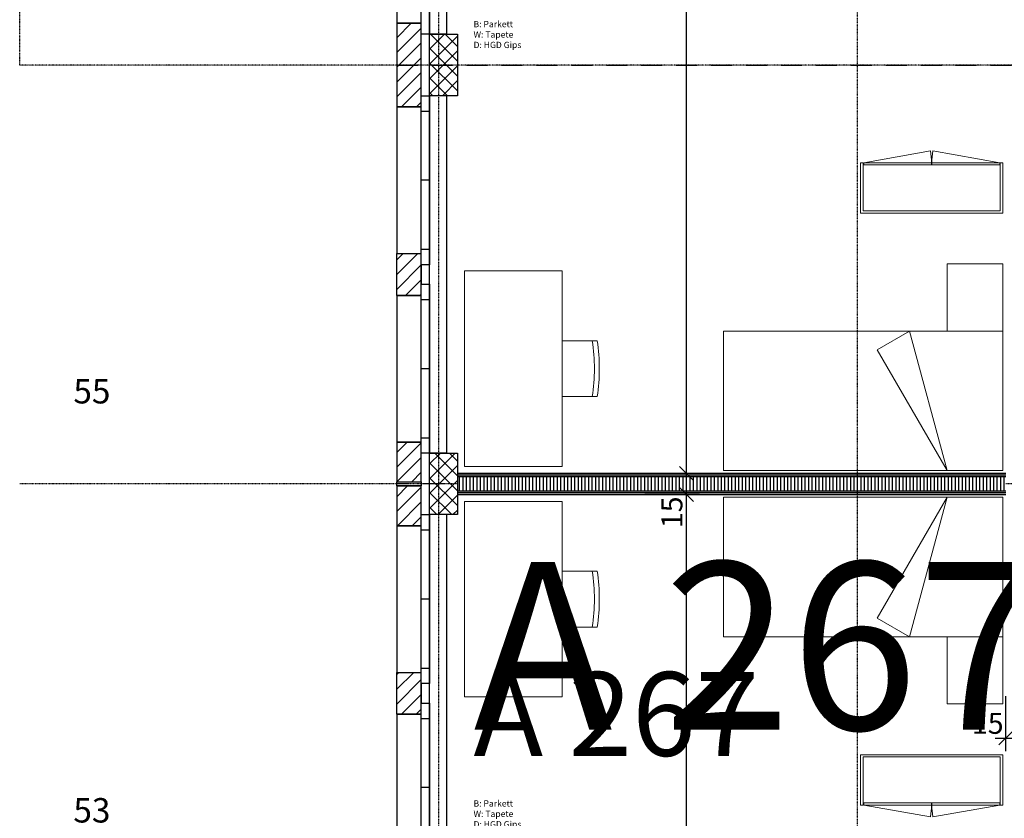
# Model space of a CAD drawing. Units: metres. Extents: x -150 to 196381, y -231 to 95154.
# Drawn here: x 135000 to 142050, y 51605 to 57325 of the extents above; entities that cross this region are included whole.
import ezdxf

# ---------------------------------------------------------------- set-up
doc = ezdxf.new("R2010")
doc.units = ezdxf.units.M
doc.header["$MEASUREMENT"] = 0
doc.set_wipeout_variables(frame=1)
for name, pattern in [('Strichpunkt 3_1_1mm Achsen', [250, 150, -50, 0, -50]), ('STRICHPUNKTIERT', [10, 5, -2.5, 0, -2.5]), ('Wipeout_Contour', [1000, 0, -1000])]:
    doc.linetypes.add(name, pattern=pattern)
for name, color, linetype in [('A_ACHSENR_TEXT', 7, 'Continuous'), ('A_ACHSENRASTER', 7, 'Continuous'), ('A_BEMASSUNG', 7, 'Continuous'), ('A_DECKENRAND', 7, 'Continuous'), ('A_DILATATION', 7, 'Continuous'), ('A_EINRICHTUNGEN', 7, 'Continuous'), ('A_FENSTER', 7, 'Continuous'), ('A_RAUMNUMMER', 8, 'Continuous'), ('A_RAUMNUMMER_SCHWARZ', 7, 'Continuous'), ('A_TEXT18', 7, 'Continuous'), ('A_WN_BACKSTEIN', 7, 'Continuous'), ('A_WN_LEICHTBAU', 7, 'Continuous'), ('A_WT_BACKSTEIN', 7, 'Continuous'), ('A_WT_BETON', 7, 'Continuous'), ('A_WT_BETON_SCHRAFFUR', 7, 'Continuous'), ('A_WT_SCHRAFFUR', 7, 'Continuous')]:
    doc.layers.add(name, color=color, linetype=linetype)
doc.styles.add('ERSTELLTER_STIL_1', font='ARIALN.TTF')
doc.styles.add('ERSTELLTER_STIL_2', font='txt')
doc.styles.add('ERSTELLTER_STIL_3', font='arial.ttf')
doc.dimstyles.new('ERSTELLTER_STIL__1', dxfattribs={"dimtxt": 150, "dimasz": 95, "dimexe": 0.18, "dimexo": 300, "dimgap": 0.09, "dimtad": 1, "dimlfac": 0.001, "dimzin": 0, "dimdsep": 46, "dimtxsty": 'ERSTELLTER_STIL_2', "dimblk": 'ARROWHEAD_6', "dimblk1": 'ARROWHEAD_6', "dimblk2": 'ARROWHEAD_6', "dimcen": 0.09, "dimclrd": 7, "dimclre": 7, "dimclrt": 7, "dimazin": 0, "dimtfac": 1, "dimtdec": 4, "dimtmove": 0, "dimatfit": 3, "dimfxl": 1, "dimtolj": 1, "dimtzin": 0, "dimarcsym": 0})
doc.dimstyles.new('ERSTELLTER_STIL__2', dxfattribs={"dimtxt": 150, "dimasz": 95, "dimexe": 0.18, "dimexo": 300, "dimgap": 0.09, "dimtad": 1, "dimtih": 1, "dimtoh": 1, "dimlfac": 0.001, "dimzin": 0, "dimdsep": 46, "dimtxsty": 'ERSTELLTER_STIL_2', "dimblk": 'ARROWHEAD_6', "dimblk1": 'ARROWHEAD_6', "dimblk2": 'ARROWHEAD_6', "dimcen": 0.09, "dimclrd": 7, "dimclre": 7, "dimclrt": 7, "dimazin": 0, "dimtfac": 1, "dimtdec": 4, "dimtmove": 0, "dimatfit": 3, "dimfxl": 1, "dimtolj": 1, "dimtzin": 0, "dimarcsym": 0})
doc.dimstyles.new('ERSTELLTER_STIL__4', dxfattribs={"dimtxt": 150, "dimasz": 95, "dimexe": 0.18, "dimexo": 300, "dimgap": 0.09, "dimtad": 1, "dimlfac": 0.001, "dimzin": 0, "dimdsep": 46, "dimtxsty": 'ERSTELLTER_STIL_2', "dimblk": 'ARROWHEAD_6', "dimblk1": 'ARROWHEAD_6', "dimblk2": 'ARROWHEAD_6', "dimcen": 0.09, "dimclrd": 7, "dimclre": 7, "dimclrt": 7, "dimazin": 0, "dimtfac": 1, "dimtdec": 4, "dimtmove": 2, "dimatfit": 3, "dimfxl": 1, "dimtolj": 1, "dimtzin": 0, "dimarcsym": 0})
pattern_1 = [(45, (0, 0), (-53.03301, 53.03301), []), (135, (0, 0), (53.03301, 53.03301), [])]
pattern_2 = [(45, (0, 0), (-53.03301, 53.03301), [])]

# ---------------------------------------------------------------- blocks, each defined once
blk = doc.blocks.new('Wand_51', base_point=(138135, 54000))
at = {"layer": 'A_WN_LEICHTBAU', "linetype": 'Continuous'}
for points in [[(142060, 54075), (138135, 54075), (138135, 54062.5), (142060, 54062.5)], [(142060, 54062.5), (138135, 54062.5), (138135, 54050), (142060, 54050)], [(138135, 53937.5), (142060, 53937.5), (142060, 53950), (138135, 53950)], [(138135, 53925), (142060, 53925), (142060, 53937.5), (138135, 53937.5)]]:
    blk.add_hatch(color=256, dxfattribs=at).paths.add_polyline_path(points, flags=0)
at = {"color": 254, "linetype": 'Wipeout_Contour', "lineweight": 0, "ltscale": 600583.839479}
blk.add_wipeout([(142060, 54050), (138135, 54050), (138135, 53950), (142060, 53950)], dxfattribs=at).dxf.layer = 'A_WN_LEICHTBAU'
at = {"layer": 'A_WN_LEICHTBAU', "linetype": 'Continuous'}
h = blk.add_hatch(dxfattribs=at)
h.set_pattern_fill('K__DÄMMSTOFF_VERTIKAL', color=256, style=0, pattern_type=2)
h.set_pattern_definition([(90, (0, 0), (-25, 0), [])])
h.paths.add_polyline_path([(142060, 54050), (138135, 54050), (138135, 53950), (142060, 53950)], flags=0)
for p, q in [((142060, 54075), (138135, 54075)), ((138135, 54075), (138135, 54062.5)), ((142060, 54062.5), (138135, 54062.5)), ((138135, 54062.5), (138135, 54050)), ((142060, 54050), (138135, 54050)), ((138135, 54050), (138135, 53950)), ((138135, 53950), (142060, 53950)), ((138135, 53950), (138135, 53937.5)), ((138135, 53937.5), (142060, 53937.5)), ((138135, 53937.5), (138135, 53925)), ((138135, 53925), (142060, 53925))]:
    blk.add_line(p, q, dxfattribs=at)
blk = doc.blocks.new('Wand_75', base_point=(142040, 52060))
at = {"layer": 'A_EINRICHTUNGEN', "color": 252, "linetype": 'Continuous', "lineweight": 20}
for p, q in [((142020, 52045), (142020, 51700)), ((142040, 51700), (142040, 52060)), ((142020, 51700), (142040, 51700))]:
    blk.add_line(p, q, dxfattribs=at)
blk = doc.blocks.new('Wand_74', base_point=(141531, 51700))
at = {"layer": 'A_EINRICHTUNGEN', "color": 252, "linetype": 'Continuous', "lineweight": 20}
for p, q in [((142017, 51715), (141531, 51715)), ((141531, 51715), (141531, 51700)), ((141531, 51700), (142017, 51700)), ((142017, 51700), (142017, 51715))]:
    blk.add_line(p, q, dxfattribs=at)
blk = doc.blocks.new('Wand_73', base_point=(141020, 52060))
at = {"layer": 'A_EINRICHTUNGEN', "color": 252, "linetype": 'Continuous', "lineweight": 20}
for p, q in [((142040, 52060), (141020, 52060)), ((141040, 52045), (142020, 52045))]:
    blk.add_line(p, q, dxfattribs=at)
blk = doc.blocks.new('Wand_72', base_point=(141020, 52060))
at = {"layer": 'A_EINRICHTUNGEN', "color": 252, "linetype": 'Continuous', "lineweight": 20}
for p, q in [((141020, 52060), (141020, 51700)), ((141040, 51700), (141040, 52045)), ((141020, 51700), (141040, 51700))]:
    blk.add_line(p, q, dxfattribs=at)
blk = doc.blocks.new('Wand_71', base_point=(141529, 51700))
at = {"layer": 'A_EINRICHTUNGEN', "color": 252, "linetype": 'Continuous', "lineweight": 20}
for p, q in [((141529, 51715), (141043, 51715)), ((141043, 51715), (141043, 51700)), ((141043, 51700), (141529, 51700)), ((141529, 51700), (141529, 51715))]:
    blk.add_line(p, q, dxfattribs=at)
blk = doc.blocks.new('Wand_81', base_point=(142040, 55940))
at = {"layer": 'A_EINRICHTUNGEN', "color": 252, "linetype": 'Continuous', "lineweight": 20}
for p, q in [((142040, 56300), (142020, 56300)), ((142020, 56300), (142020, 55955)), ((142040, 55940), (142040, 56300))]:
    blk.add_line(p, q, dxfattribs=at)
blk = doc.blocks.new('Wand_80', base_point=(141531, 56300))
at = {"layer": 'A_EINRICHTUNGEN', "color": 252, "linetype": 'Continuous', "lineweight": 20}
for p, q in [((142017, 56300), (141531, 56300)), ((141531, 56300), (141531, 56285)), ((141531, 56285), (142017, 56285)), ((142017, 56285), (142017, 56300))]:
    blk.add_line(p, q, dxfattribs=at)
blk = doc.blocks.new('Wand_79', base_point=(141020, 55940))
at = {"layer": 'A_EINRICHTUNGEN', "color": 252, "linetype": 'Continuous', "lineweight": 20}
for p, q in [((141020, 55940), (142040, 55940)), ((142020, 55955), (141040, 55955))]:
    blk.add_line(p, q, dxfattribs=at)
blk = doc.blocks.new('Wand_78', base_point=(141020, 55940))
at = {"layer": 'A_EINRICHTUNGEN', "color": 252, "linetype": 'Continuous', "lineweight": 20}
for p, q in [((141040, 56300), (141020, 56300)), ((141020, 56300), (141020, 55940)), ((141040, 55955), (141040, 56300))]:
    blk.add_line(p, q, dxfattribs=at)
blk = doc.blocks.new('Wand_77', base_point=(141529, 56300))
at = {"layer": 'A_EINRICHTUNGEN', "color": 252, "linetype": 'Continuous', "lineweight": 20}
for p, q in [((141529, 56300), (141043, 56300)), ((141043, 56300), (141043, 56285)), ((141043, 56285), (141529, 56285)), ((141529, 56285), (141529, 56300))]:
    blk.add_line(p, q, dxfattribs=at)
blk = doc.blocks.new('*D951')
at = {"layer": 'A_BEMASSUNG', "linetype": 'Continuous', "transparency": 16777216}
for p, q in [((142060, 52086.2), (142060, 52480)), ((142210, 52086.2), (142210, 52480)), ((141985, 52180), (142060, 52180)), ((142110, 52230), (142010, 52130)), ((142060, 52180), (142210, 52180)), ((142260, 52230), (142160, 52130))]:
    blk.add_line(p, q, dxfattribs=at)
at = {"layer": 'A_BEMASSUNG', "transparency": 16777216, "insert": (141818, 52360), "char_height": 150, "attachment_point": 1, "style": 'ERSTELLTER_STIL_1'}
blk.add_mtext('{15}', dxfattribs=at)
blk = doc.blocks.new('ARROWHEAD_6')
at = {"color": 0, "linetype": 'Continuous', "lineweight": 0}
for p, q in [((0, 0), (-1, 0)), ((-0.5, -0.5), (0.5, 0.5))]:
    blk.add_line(p, q, dxfattribs=at)
blk = doc.blocks.new('*D989')
at = {"layer": 'A_BEMASSUNG', "linetype": 'Continuous', "transparency": 16777216}
for p, q in [((139725, 53975), (139825, 53875)), ((139868.7, 53925), (139475, 53925)), ((139775, 48275), (139775, 53925)), ((139725, 48325), (139825, 48225)), ((140075, 48275), (139681.2, 48275))]:
    blk.add_line(p, q, dxfattribs=at)
at = {"layer": 'A_BEMASSUNG', "transparency": 16777216, "char_height": 150, "attachment_point": 1, "rotation": 90, "style": 'ERSTELLTER_STIL_1'}
for s, insert in [('{15}', (139595, 53683)), ('{5.65}', (139595, 51113.1))]:
    blk.add_mtext(s, dxfattribs=dict(at, insert=insert))
blk = doc.blocks.new('*D990')
at = {"layer": 'A_BEMASSUNG', "linetype": 'Continuous', "transparency": 16777216}
for p, q in [((139868.7, 54075), (139475, 54075)), ((139725, 54125), (139825, 54025)), ((139775, 53925), (139775, 54075)), ((139725, 53975), (139825, 53875)), ((139868.7, 53925), (139475, 53925))]:
    blk.add_line(p, q, dxfattribs=at)
blk = doc.blocks.new('*D991')
at = {"layer": 'A_BEMASSUNG', "linetype": 'Continuous', "transparency": 16777216}
for p, q in [((139725, 63075), (139825, 62975)), ((139868.7, 63025), (139475, 63025)), ((139775, 54075), (139775, 63025)), ((139868.7, 54075), (139475, 54075)), ((139725, 54125), (139825, 54025))]:
    blk.add_line(p, q, dxfattribs=at)
at = {"layer": 'A_BEMASSUNG', "transparency": 16777216, "char_height": 150, "attachment_point": 1, "rotation": 90, "style": 'ERSTELLTER_STIL_1'}
for s, insert in [('{15}', (139595, 62783)), ('{8.95}', (139595, 58286))]:
    blk.add_mtext(s, dxfattribs=dict(at, insert=insert))
blk = doc.blocks.new('*D992')
at = {"layer": 'A_BEMASSUNG', "linetype": 'Continuous', "transparency": 16777216}
for p, q in [((139868.7, 63175), (139475, 63175)), ((139725, 63225), (139825, 63125)), ((139775, 63025), (139775, 63175)), ((139725, 63075), (139825, 62975)), ((139868.7, 63025), (139475, 63025))]:
    blk.add_line(p, q, dxfattribs=at)
blk = doc.blocks.new('*D993')
at = {"layer": 'A_BEMASSUNG', "linetype": 'Continuous', "transparency": 16777216}
for p, q in [((139725, 65875), (139825, 65775)), ((139868.7, 65825), (139475, 65825)), ((139775, 63175), (139775, 65825)), ((139868.7, 63175), (139475, 63175)), ((139725, 63225), (139825, 63125))]:
    blk.add_line(p, q, dxfattribs=at)
at = {"layer": 'A_BEMASSUNG', "transparency": 16777216, "char_height": 150, "attachment_point": 1, "rotation": 90, "style": 'ERSTELLTER_STIL_1'}
for s, insert in [('{15}', (139595, 65583)), ('{2.65}', (139595, 64236))]:
    blk.add_mtext(s, dxfattribs=dict(at, insert=insert))
blk = doc.blocks.new('*D994')
at = {"layer": 'A_BEMASSUNG', "linetype": 'Continuous', "transparency": 16777216}
for p, q in [((139725, 66025), (139825, 65925)), ((139868.7, 65975), (139475, 65975)), ((139775, 65825), (139775, 65975)), ((139725, 65875), (139825, 65775)), ((139868.7, 65825), (139475, 65825))]:
    blk.add_line(p, q, dxfattribs=at)
blk = doc.blocks.new('*D995')
at = {"layer": 'A_BEMASSUNG', "linetype": 'Continuous', "transparency": 16777216}
for p, q in [((139725, 66165), (139825, 66065)), ((140075, 66115), (139681.2, 66115)), ((139775, 65975), (139775, 66115)), ((139725, 66025), (139825, 65925)), ((139868.7, 65975), (139475, 65975))]:
    blk.add_line(p, q, dxfattribs=at)
at = {"layer": 'A_BEMASSUNG', "transparency": 16777216, "insert": (139595, 66036.3), "char_height": 150, "attachment_point": 1, "rotation": 90, "style": 'ERSTELLTER_STIL_1'}
blk.add_mtext('{14}', dxfattribs=at)
blk = doc.blocks.new('*D996')
at = {"layer": 'A_BEMASSUNG', "linetype": 'Continuous', "transparency": 16777216}
for p, q in [((140075, 66915), (139681.2, 66915)), ((139725, 66965), (139825, 66865)), ((139775, 66115), (139775, 66915)), ((139725, 66165), (139825, 66065)), ((140075, 66115), (139681.2, 66115))]:
    blk.add_line(p, q, dxfattribs=at)
at = {"layer": 'A_BEMASSUNG', "transparency": 16777216, "char_height": 150, "attachment_point": 1, "rotation": 90, "style": 'ERSTELLTER_STIL_1'}
for s, insert in [('{2.10}', (139805, 66347)), ('{80}', (139595, 66419))]:
    blk.add_mtext(s, dxfattribs=dict(at, insert=insert))
blk = doc.blocks.new('*D997')
at = {"layer": 'A_BEMASSUNG', "linetype": 'Continuous', "transparency": 16777216}
for p, q in [((139725, 71915), (139825, 71815)), ((139868.7, 71865), (139475, 71865)), ((139775, 66915), (139775, 71865)), ((140075, 66915), (139681.2, 66915)), ((139725, 66965), (139825, 66865))]:
    blk.add_line(p, q, dxfattribs=at)
at = {"layer": 'A_BEMASSUNG', "transparency": 16777216, "char_height": 150, "attachment_point": 1, "rotation": 90, "style": 'ERSTELLTER_STIL_1'}
for s, insert in [('{20}', (139595, 71623)), ('{4.95}', (139595, 69126))]:
    blk.add_mtext(s, dxfattribs=dict(at, insert=insert))
blk = doc.blocks.new('*D998')
at = {"layer": 'A_BEMASSUNG', "linetype": 'Continuous', "transparency": 16777216}
for p, q in [((139868.7, 72065), (139475, 72065)), ((139725, 72115), (139825, 72015)), ((139775, 71865), (139775, 72065)), ((139725, 71915), (139825, 71815)), ((139868.7, 71865), (139475, 71865))]:
    blk.add_line(p, q, dxfattribs=at)
blk = doc.blocks.new('*D999')
at = {"layer": 'A_BEMASSUNG', "linetype": 'Continuous', "transparency": 16777216}
for p, q in [((139825, 72250), (139725, 72350)), ((139775, 72300), (139775, 72375)), ((139868.7, 72300), (139475, 72300)), ((139775, 72065), (139775, 72300)), ((139868.7, 72065), (139475, 72065)), ((139725, 72115), (139825, 72015))]:
    blk.add_line(p, q, dxfattribs=at)
at = {"layer": 'A_BEMASSUNG', "transparency": 16777216, "insert": (139595, 72350), "char_height": 150, "attachment_point": 1, "rotation": 90, "style": 'ERSTELLTER_STIL_1'}
blk.add_mtext('{23\\H0.660000x;\\A1{\\H0.7x;\\S5^  ;}}', dxfattribs=at)
blk = doc.blocks.new('*D1046')
at = {"layer": 'A_BEMASSUNG', "linetype": 'Continuous', "transparency": 16777216}
for p, q in [((142716.8, 51750), (142816.8, 51650)), ((142860.5, 51700), (142466.8, 51700)), ((142766.8, 51000), (142766.8, 51700)), ((142716.8, 51050), (142816.8, 50950)), ((142860.5, 51000), (142466.8, 51000))]:
    blk.add_line(p, q, dxfattribs=at)
at = {"layer": 'A_BEMASSUNG', "transparency": 16777216, "insert": (142586.8, 51254), "char_height": 150, "attachment_point": 1, "rotation": 90, "style": 'ERSTELLTER_STIL_1'}
blk.add_mtext('{70}', dxfattribs=at)
blk = doc.blocks.new('*D1052')
at = {"layer": 'A_BEMASSUNG', "linetype": 'Continuous', "transparency": 16777216}
for p, q in [((142716.8, 57050), (142816.8, 56950)), ((142860.5, 57000), (142466.8, 57000)), ((142766.8, 56300), (142766.8, 57000)), ((142716.8, 56350), (142816.8, 56250)), ((143066.8, 56300), (142673, 56300))]:
    blk.add_line(p, q, dxfattribs=at)
at = {"layer": 'A_BEMASSUNG', "transparency": 16777216, "insert": (142586.8, 56554), "char_height": 150, "attachment_point": 1, "rotation": 90, "style": 'ERSTELLTER_STIL_1'}
blk.add_mtext('{70}', dxfattribs=at)
blk = doc.blocks.new('*D1053')
at = {"layer": 'A_BEMASSUNG', "linetype": 'Continuous', "transparency": 16777216}
for p, q in [((142716.8, 57750), (142816.8, 57650)), ((142860.5, 57700), (142466.8, 57700)), ((142766.8, 57000), (142766.8, 57700)), ((142716.8, 57050), (142816.8, 56950)), ((142860.5, 57000), (142466.8, 57000))]:
    blk.add_line(p, q, dxfattribs=at)
at = {"layer": 'A_BEMASSUNG', "transparency": 16777216, "insert": (142586.8, 57254), "char_height": 150, "attachment_point": 1, "rotation": 90, "style": 'ERSTELLTER_STIL_1'}
blk.add_mtext('{70}', dxfattribs=at)

msp = doc.modelspace()

# ---------------------------------------------------------------- hatches: boundary and pattern name
at = {"layer": 'A_WT_BETON_SCHRAFFUR', "linetype": 'Continuous'}
h = msp.add_hatch(dxfattribs=at)
h.set_pattern_fill('BETON', color=256, style=0, pattern_type=2)
h.set_pattern_definition(pattern_1)
h.paths.add_polyline_path([(137935, 56780), (138135, 56780), (138135, 57220), (137935, 57220)], flags=0)
h = msp.add_hatch(dxfattribs=at)
h.set_pattern_fill('BETON', color=256, style=0, pattern_type=2)
h.set_pattern_definition(pattern_1)
h.paths.add_polyline_path([(138135, 54220), (137935, 54220), (137935, 53780), (138135, 53780)], flags=0)
at = {"layer": 'A_WT_SCHRAFFUR', "linetype": 'Continuous'}
h = msp.add_hatch(dxfattribs=at)
h.set_pattern_fill('BACKSTEIN', color=256, style=0, pattern_type=2)
h.set_pattern_definition(pattern_2)
h.paths.add_polyline_path([(137875, 57300), (137700, 57300), (137700, 56700), (137875, 56700)], flags=0)
h = msp.add_hatch(dxfattribs=at)
h.set_pattern_fill('BACKSTEIN', color=256, style=0, pattern_type=2)
h.set_pattern_definition(pattern_2)
h.paths.add_polyline_path([(137875, 55650), (137700, 55650), (137700, 55350), (137875, 55350)], flags=0)
h = msp.add_hatch(dxfattribs=at)
h.set_pattern_fill('BACKSTEIN', color=256, style=0, pattern_type=2)
h.set_pattern_definition(pattern_2)
h.paths.add_polyline_path([(137875, 54300), (137700, 54300), (137700, 54015), (137875, 54015)], flags=0)
h = msp.add_hatch(dxfattribs=at)
h.set_pattern_fill('BACKSTEIN', color=256, style=0, pattern_type=2)
h.set_pattern_definition(pattern_2)
h.paths.add_polyline_path([(137875, 53985), (137700, 53985), (137700, 53700), (137875, 53700)], flags=0)
h = msp.add_hatch(dxfattribs=at)
h.set_pattern_fill('BACKSTEIN', color=256, style=0, pattern_type=2)
h.set_pattern_definition(pattern_2)
h.paths.add_polyline_path([(137875, 52650), (137700, 52650), (137700, 52350), (137875, 52350)], flags=0)

# ---------------------------------------------------------------- linework, layer by layer
at = {"layer": 'A_ACHSENRASTER', "linetype": 'STRICHPUNKTIERT'}
for p, q in [((135000, 57000), (135000, 93000)), ((138000, 39000), (138000, 93000)), ((141000, 39000), (141000, 93000)), ((171000, 57000), (135000, 57000)), ((171000, 54000), (135000, 54000))]:
    msp.add_line(p, q, dxfattribs=at)
at = {"layer": 'A_BEMASSUNG', "linetype": 'Strichpunkt 3_1_1mm Achsen'}
for p, q in [((137700, 57000), (144010, 57000)), ((168300, 54000), (137700, 54000))]:
    msp.add_line(p, q, dxfattribs=at)
at = {"layer": 'A_DECKENRAND', "linetype": 'Continuous'}
msp.add_line((137935, 41935), (137935, 63087.5), dxfattribs=at)
at = {"layer": 'A_DILATATION', "linetype": 'Continuous'}
for p, q in [((137700, 53985), (137700, 54015)), ((137700, 54015), (137875, 54015)), ((137875, 54015), (137875, 53985)), ((137875, 53985), (137700, 53985))]:
    msp.add_line(p, q, dxfattribs=at)
at = {"layer": 'A_EINRICHTUNGEN', "color": 252, "linetype": 'Continuous', "lineweight": 20}
for p, q in [((141521.571, 56384.914), (141043, 56300)), ((141538.429, 56384.914), (142017, 56300)), ((141640, 55095), (141640, 55575)), ((141640, 55575), (142040, 55575)), ((142040, 55575), (142040, 55095)), ((138885, 55525), (138185, 55525)), ((138185, 55525), (138185, 54125)), ((138885, 54125), (138885, 55525)), ((142040, 55095), (140040, 55095)), ((141372.051, 55095), (141140, 54961.025)), ((142040, 55095), (141640, 55095)), ((139135, 55025), (138885, 55025)), ((138885, 54625), (139135, 54625)), ((138185, 54125), (138885, 54125)), ((138185, 53875), (138885, 53875)), ((138185, 52475), (138185, 53875)), ((138885, 53875), (138885, 52475)), ((138885, 53375), (139135, 53375)), ((141372.051, 52905), (141140, 53038.975)), ((139135, 52975), (138885, 52975)), ((142040, 52905), (140040, 52905)), ((141640, 52905), (141640, 52425)), ((142040, 52905), (141640, 52905)), ((142040, 52425), (142040, 52905)), ((138885, 52475), (138185, 52475)), ((141640, 52425), (142040, 52425)), ((141521.571, 51615.086), (141043, 51700)), ((141538.429, 51615.086), (142017, 51700))]:
    msp.add_line(p, q, dxfattribs=at)
for centre, radius, start, end in [((141040, 56300), 489, 0, 10), ((142020, 56300), 489, 170, 180), ((137835, 54825), 1280, 351.0100238, 8.9892993), ((137835, 54825), 1315.295, 351.2538377, 8.7461623), ((137835, 53175), 1280, 351.0107007, 8.9899762), ((137835, 53175), 1315.295, 351.2538377, 8.7461623), ((141040, 51700), 489, 350, 0), ((142020, 51700), 489, 180, 190)]:
    msp.add_arc(centre, radius, start, end, dxfattribs=at)
at = {"layer": 'A_FENSTER', "linetype": 'Continuous'}
for p, q in [((137935, 56175), (137875, 56175)), ((137935, 55680), (137935, 56175)), ((137875, 55680), (137935, 55680)), ((137935, 55570), (137875, 55570)), ((137875, 55570), (137875, 55430)), ((137935, 55430), (137935, 55570)), ((137935, 54825), (137875, 54825)), ((137935, 54330), (137935, 54825)), ((137875, 54330), (137935, 54330)), ((137935, 53175), (137875, 53175)), ((137935, 52680), (137935, 53175)), ((137875, 52680), (137935, 52680)), ((137935, 52570), (137875, 52570)), ((137875, 52570), (137875, 52430)), ((137935, 52430), (137935, 52570)), ((137935, 51825), (137875, 51825)), ((137935, 51330), (137935, 51825))]:
    msp.add_line(p, q, dxfattribs=at)
at = {"layer": 'A_FENSTER', "linetype": 'Continuous', "flags": 128}
for points in [[(137875, 58320), (137935, 58320), (137935, 57300), (137935, 57220), (137875, 57220), (137875, 57300), (137875, 57330), (137875, 58350), (137875, 58430), (137935, 58430), (137935, 58320)], [(137875, 56670), (137935, 56670), (137935, 55650), (137935, 55570), (137875, 55570), (137875, 55650), (137875, 55680), (137875, 56700), (137875, 56780), (137935, 56780), (137935, 56670)], [(137875, 55320), (137935, 55320), (137935, 54300), (137935, 54220), (137875, 54220), (137875, 54300), (137875, 54330), (137875, 55350), (137875, 55430), (137935, 55430), (137935, 55320)], [(137875, 53670), (137935, 53670), (137935, 52650), (137935, 52570), (137875, 52570), (137875, 52650), (137875, 52680), (137875, 53700), (137875, 53780), (137935, 53780), (137935, 53670)], [(137875, 52320), (137935, 52320), (137935, 51300), (137935, 51220), (137875, 51220), (137875, 51300), (137875, 51330), (137875, 52350), (137875, 52430), (137935, 52430), (137935, 52320)]]:
    msp.add_lwpolyline(points, dxfattribs=at)
at = {"layer": 'A_WN_BACKSTEIN', "linetype": 'Continuous'}
for p, q in [((137935, 57220), (137935, 59780)), ((138055, 59780), (138055, 57220)), ((137700, 58350), (137700, 57300)), ((137875, 57300), (137875, 58350)), ((137700, 57300), (137875, 57300)), ((138055, 57220), (137935, 57220)), ((137935, 54220), (137935, 56780)), ((138055, 56780), (137935, 56780)), ((138055, 56780), (138055, 54220)), ((137875, 56700), (137700, 56700)), ((137700, 56700), (137700, 55650)), ((137875, 55650), (137875, 56700)), ((137700, 55650), (137875, 55650)), ((137875, 55350), (137700, 55350)), ((137700, 55350), (137700, 54300)), ((137875, 54300), (137875, 55350)), ((137700, 54300), (137875, 54300)), ((138055, 54220), (137935, 54220)), ((137935, 51220), (137935, 53780)), ((138055, 53780), (137935, 53780)), ((138055, 53780), (138055, 51220)), ((137875, 53700), (137700, 53700)), ((137700, 53700), (137700, 52650)), ((137875, 52650), (137875, 53700)), ((137700, 52650), (137875, 52650)), ((137875, 52350), (137700, 52350)), ((137700, 52350), (137700, 51300)), ((137875, 51300), (137875, 52350))]:
    msp.add_line(p, q, dxfattribs=at)
at = {"layer": 'A_WT_BACKSTEIN', "linetype": 'Continuous'}
for p, q in [((137700, 57300), (137700, 56700)), ((137875, 57300), (137700, 57300)), ((137875, 56700), (137875, 57300)), ((137700, 56700), (137875, 56700)), ((137700, 55650), (137875, 55650)), ((137700, 55350), (137700, 55650)), ((137875, 55350), (137875, 55650)), ((137700, 55350), (137875, 55350)), ((137875, 54300), (137700, 54300)), ((137700, 54300), (137700, 54015)), ((137875, 54015), (137875, 54300)), ((137700, 54015), (137875, 54015)), ((137700, 53985), (137700, 53700)), ((137700, 53985), (137875, 53985)), ((137875, 53700), (137875, 53985)), ((137700, 53700), (137875, 53700)), ((137700, 52650), (137875, 52650)), ((137700, 52350), (137700, 52650)), ((137875, 52350), (137875, 52650)), ((137700, 52350), (137875, 52350))]:
    msp.add_line(p, q, dxfattribs=at)
at = {"layer": 'A_WT_BETON', "linetype": 'Continuous'}
for p, q in [((137935, 57220), (138135, 57220)), ((137935, 56780), (137935, 57220)), ((138135, 57220), (138135, 56780)), ((138135, 56780), (137935, 56780)), ((137935, 54220), (138135, 54220)), ((137935, 53780), (137935, 54220)), ((138135, 54220), (138135, 53780)), ((138135, 53780), (137935, 53780))]:
    msp.add_line(p, q, dxfattribs=at)

# ---------------------------------------------------------------- block references
at = {"layer": 'A_EINRICHTUNGEN', "color": 252, "lineweight": 20}
for name, p in [('Wand_78', (141020.045, 55940)), ('Wand_77', (141529, 56300)), ('Wand_80', (141531, 56300)), ('Wand_81', (142040, 55940)), ('Wand_79', (141020.045, 55940)), ('Wand_72', (141020.045, 52060)), ('Wand_73', (141020.045, 52060)), ('Wand_75', (142040, 52060)), ('Wand_71', (141529, 51700)), ('Wand_74', (141531, 51700))]:
    msp.add_blockref(name, p, dxfattribs=at)

# ---------------------------------------------------------------- texts
at = {"layer": 'A_ACHSENR_TEXT', "linetype": 'Continuous', "char_height": 175, "attachment_point": 1, "style": 'ERSTELLTER_STIL_3'}
for s, insert in [('{55}', (135384.523, 54751.192)), ('{53}', (135384.523, 51749.792))]:
    msp.add_mtext(s, dxfattribs=dict(at, insert=insert))
at = {"layer": 'A_RAUMNUMMER', "linetype": 'Continuous', "lineweight": 20, "insert": (138249.672, 51864.761), "char_height": 600, "attachment_point": 7, "style": 'ERSTELLTER_STIL_3'}
msp.add_mtext('{A 267}', dxfattribs=at)
at = {"layer": 'A_RAUMNUMMER_SCHWARZ', "linetype": 'Continuous', "lineweight": 20, "insert": (138249.672, 51864.761), "char_height": 1200, "attachment_point": 7, "style": 'ERSTELLTER_STIL_3'}
msp.add_mtext('{A 267}', dxfattribs=at)
at = {"layer": 'A_TEXT18', "linetype": 'Continuous', "char_height": 45, "width": 683.1155, "attachment_point": 1, "line_spacing_factor": 0.994579, "style": 'ERSTELLTER_STIL_3'}
for insert in [(138249.672, 57315.551), (138249.672, 51733.778)]:
    msp.add_mtext('{B: Parkett\\PW: Tapete\\PD: HGD Gips}', dxfattribs=dict(at, insert=insert))

# ---------------------------------------------------------------- dimensions: what is measured, and where the dimension line sits
at = {"layer": 'A_BEMASSUNG', "linetype": 'Continuous'}
dim = msp.add_linear_dim(base=(142766.764, 44625.961), p1=(137700, 51000), p2=(142060, 51700), angle=90, dimstyle='ERSTELLTER_STIL__1', dxfattribs=at)
dim.commit()
dim.dimension.update_dxf_attribs({"geometry": '*D1046', "text_midpoint": (142661.764, 51367.828)})

# ---------------------------------------------------------------- next in the draw order: block references
at = {"layer": 'A_WN_LEICHTBAU'}
msp.add_blockref('Wand_51', (138135, 54000), dxfattribs=at)

# ---------------------------------------------------------------- next in the draw order: linework, layer by layer
at = {"layer": 'A_EINRICHTUNGEN', "color": 252, "linetype": 'Continuous', "lineweight": 20}
for p, q in [((140040, 55095), (140040, 54095)), ((141640, 54095), (141372.051, 55095)), ((142040, 54095), (142040, 55095)), ((141140, 54961.025), (141640, 54095)), ((140040, 54095), (142040, 54095)), ((140040, 52905), (140040, 53905)), ((140040, 53905), (142040, 53905)), ((141140, 53038.975), (141640, 53905)), ((141640, 53905), (141372.051, 52905)), ((142040, 53905), (142040, 52905))]:
    msp.add_line(p, q, dxfattribs=at)

# ---------------------------------------------------------------- next in the draw order: dimensions: what is measured, and where the dimension line sits
at = {"layer": 'A_BEMASSUNG', "linetype": 'Continuous'}
for base, p1, p2, dimstyle, picture, middle in [((139774.999862457, 41700), (138219.999862457, 72065), (137904.999862457, 72300), 'ERSTELLTER_STIL__1', '*D999', (139669.999862457, 72520.74335)), ((139775, 41700), (138135, 71865), (138220, 72065), 'ERSTELLTER_STIL__1', '*D998', (139670, 71736.828)), ((139775, 41700), (140400, 66915), (138135, 71865), 'ERSTELLTER_STIL__1', '*D997', (139670, 69325.542)), ((139775, 41700), (140400, 66115), (140400, 66915), 'ERSTELLTER_STIL__1', '*D996', (139670, 66532.829)), ((139775, 41700), (138600, 65975), (140400, 66115), 'ERSTELLTER_STIL__4', '*D995', (139670, 66150.1)), ((139775, 41700), (138135, 65825), (138600, 65975), 'ERSTELLTER_STIL__1', '*D994', (139670, 65696.828)), ((139775, 41700), (137935, 63175), (138135, 65825), 'ERSTELLTER_STIL__1', '*D993', (139670, 64435.542)), ((139775, 41700), (138135, 63025), (137935, 63175), 'ERSTELLTER_STIL__1', '*D992', (139670, 62896.828)), ((139775, 41700), (138135, 54075), (138135, 63025), 'ERSTELLTER_STIL__1', '*D991', (139670, 58485.542)), ((142766.764, 44625.961), (137700, 57000), (142210, 57700), 'ERSTELLTER_STIL__1', '*D1053', (142661.764, 57367.828)), ((142766.764, 44625.961), (143185, 56300), (137700, 57000), 'ERSTELLTER_STIL__1', '*D1052', (142661.764, 56667.828)), ((139775, 41700), (138135, 53925), (138135, 54075), 'ERSTELLTER_STIL__1', '*D990', (139670, 53796.828)), ((139775, 41700), (139960, 48275), (138135, 53925), 'ERSTELLTER_STIL__4', '*D989', (139670, 51312.657))]:
    dim = msp.add_linear_dim(base=base, p1=p1, p2=p2, angle=90, dimstyle=dimstyle, dxfattribs=at)
    dim.commit()
    dim.dimension.update_dxf_attribs({"geometry": picture, "text_midpoint": middle})
dim = msp.add_linear_dim(base=(142060, 52179.975), p1=(142060, 56300), p2=(142210, 53825), dimstyle='ERSTELLTER_STIL__2', dxfattribs=at)
dim.commit()
dim.dimension.update_dxf_attribs({"geometry": '*D951', "text_midpoint": (141931.828, 52284.975)})

doc.saveas('drawing.dxf')
